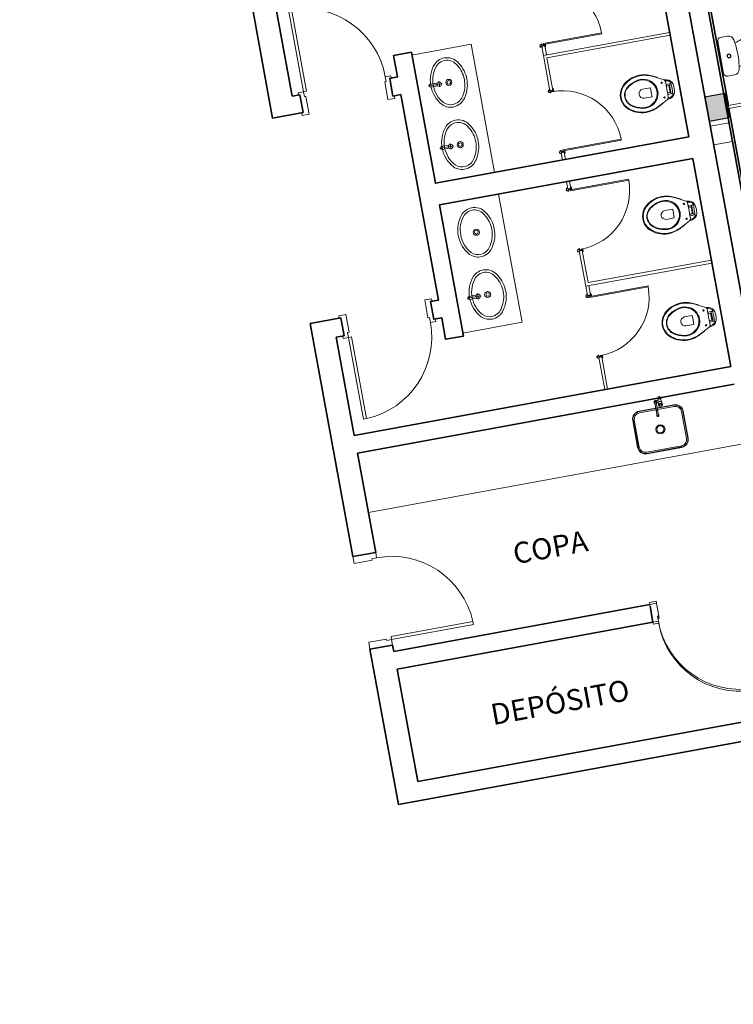
# Model space of a CAD drawing. Units: millimetres. Extents: x 391 to 921, y 213 to 735.
# Drawn here: x 562 to 569, y 337 to 347 of the extents above; entities that cross this region are included whole.
import ezdxf
from ezdxf.lldxf.tags import DXFTag

# ---------------------------------------------------------------- set-up
doc = ezdxf.new("R2010")
doc.units = ezdxf.units.MM
doc.linetypes.add('CONTINU', pattern=[0])
doc.linetypes.add('DASHED', pattern=[0.75, 0.5, -0.25])
for name, color, linetype, lineweight in [('ECN_AR COND._PLATAFORMA', 1, 'DASHED', 5), ('ECN_ARQ_ALVENARIA', 4, 'Continuous', 35), ('ECN_ARQ_PORTAS', 1, 'Continuous', 13), ('ECN_ARQ_SANITÁRIOS', 2, 'Continuous', 5), ('PILARES METÁLICO', 3, 'Continuous', 25), ('ST-PLR-004', 4, 'Continuous', 20)]:
    doc.layers.add(name, color=color, linetype=linetype, lineweight=lineweight)
doc.layers.add('ECN_IDENTIFICAÇÃO_TEXTOS', color=2, linetype='Continuous')
doc.styles.add('250-60', font='romans.shx', dxfattribs={"height": 0.28})
tags = doc.linetypes.add('DASHDOTX2', pattern=[2, 1, -0.5, 0, -0.5]).pattern_tags.tags
tags[10:11] = [DXFTag(74, 4), DXFTag(75, 0), DXFTag(340, '0'), DXFTag(46, 1.0), DXFTag(50, 0.0), DXFTag(44, 0.0), DXFTag(45, 0.0)]
tags[8:9] = [DXFTag(74, 4), DXFTag(75, 0), DXFTag(340, '0'), DXFTag(46, 1.0), DXFTag(50, 0.0), DXFTag(44, 0.0), DXFTag(45, 0.0)]
tags[6:7] = [DXFTag(74, 4), DXFTag(75, 0), DXFTag(340, '0'), DXFTag(46, 1.0), DXFTag(50, 0.0), DXFTag(44, 0.0), DXFTag(45, 0.0)]
tags[4:5] = [DXFTag(74, 4), DXFTag(75, 0), DXFTag(340, '0'), DXFTag(46, 1.0), DXFTag(50, 0.0), DXFTag(44, 0.0), DXFTag(45, 0.0)]

# ---------------------------------------------------------------- blocks, each defined once
blk = doc.blocks.new('n2441579.12487212345653ock')
at = {"layer": 'ECN_ARQ_SANITÁRIOS'}
for p, q in [((496.8283, 125.995), (496.835, 125.995)), ((496.8375, 125.9957), (496.835, 125.995)), ((496.84, 125.9975), (496.8375, 125.9957)), ((496.8418, 125.9999), (496.84, 125.9975)), ((496.8424, 126.0026), (496.8418, 125.9999)), ((496.8424, 126.0026), (496.8424, 126.0075))]:
    blk.add_line(p, q, dxfattribs=at)
for points in [[(496.798, 125.986, -0.190903), (496.802, 125.9948, -0.107748), (496.8067, 125.9977)], [(496.7983, 125.9883, 0.045721), (496.798, 125.986)], [(496.798, 125.986, 0.013013), (496.798, 125.9853, 0.185749), (496.8015, 125.9765)], [(496.7995, 125.9793, 0.066021), (496.8015, 125.9765)], [(496.8023, 125.9929, 0.161253), (496.7996, 125.9862)], [(496.7996, 125.9846, 0.161253), (496.8023, 125.9779)], [(496.8015, 125.9765, 0.064487), (496.804, 125.9744)], [(496.818, 125.9809, 1.037928), (496.8037, 125.9894, 0.2753), (496.804, 125.9809)], [(496.8102, 125.9969, 0.161254), (496.8035, 125.9941)], [(496.8186, 125.9854, 1.000001), (496.8035, 125.9854, 0.095248), (496.804, 125.9826)], [(496.8035, 125.9767, 0.014457), (496.804, 125.9763), (496.804, 125.9744)], [(496.818, 125.9831, 1.174937), (496.8037, 125.9854)], [(496.8037, 125.9854, 0.080436), (496.804, 125.9831)], [(496.8067, 125.9977, -0.084322), (496.811, 125.9985, -0.071172), (496.8147, 125.9979, -0.035151), (496.8164, 125.9973, -0.028355), (496.8177, 125.9966)], [(496.8071, 125.9978, 0.007754), (496.8067, 125.9977)], [(496.8185, 125.9941, 0.161256), (496.8119, 125.9969)], [(496.8177, 125.9966, -0.073207), (496.8206, 125.9942, -0.097022), (496.8233, 125.9899, -0.071885), (496.8241, 125.9861, -0.012215), (496.8241, 125.9854)], [(496.818, 125.9826, 0.095245), (496.8186, 125.9854)], [(496.818, 125.8494), (496.818, 125.9744, 0.129816), (496.8226, 125.9793, 0.085604), (496.8239, 125.9835, 0.034709), (496.8241, 125.9853)], [(496.818, 125.9763, 0.014459), (496.8185, 125.9767)], [(496.8217, 125.9799, 0.043022), (496.8225, 125.9818), (496.8225, 125.989, 0.043022), (496.8217, 125.9909), (496.8197, 125.9929)], [(496.8225, 125.9862, 0.161253), (496.8197, 125.9929)], [(496.8197, 125.9779, 0.161253), (496.8225, 125.9846)], [(496.8325, 126.0159, 0.267949), (496.8349, 126.0118)], [(496.838, 125.9756, 0.043066), (496.837, 125.9759)], [(496.8752, 126.0118, 0.267949), (496.8776, 126.0159)]]:
    blk.add_lwpolyline(points, format="xyb", dxfattribs=at)
at = {"layer": 'ECN_ARQ_SANITÁRIOS', "ltscale": 0.043548}
for points in [[(496.7996, 125.9862), (496.7996, 125.989, -0.043023), (496.8004, 125.9909)], [(496.7996, 125.9846), (496.7996, 125.9818, 0.043022), (496.8004, 125.9799), (496.8023, 125.9779)], [(496.8102, 125.9969), (496.8074, 125.9969, 0.043024), (496.8055, 125.9961), (496.8035, 125.9941)], [(496.8119, 125.9969), (496.8147, 125.9969, -0.043024), (496.8166, 125.9961), (496.8185, 125.9941)]]:
    blk.add_lwpolyline(points, format="xyb", dxfattribs=at)
at = {"layer": 'ECN_ARQ_SANITÁRIOS', "ltscale": 0.026137}
for points in [[(496.7996, 125.9846), (496.7996, 125.9862)], [(496.8102, 125.9969), (496.8119, 125.9969)]]:
    blk.add_lwpolyline(points, dxfattribs=at)
at = {"layer": 'ECN_ARQ_SANITÁRIOS', "ltscale": 0.004163}
for points in [[(496.8006, 125.9911), (496.8023, 125.9929)], [(496.8215, 125.9797), (496.8197, 125.9779)]]:
    blk.add_lwpolyline(points, dxfattribs=at)
at = {"layer": 'ECN_ARQ_SANITÁRIOS', "ltscale": 0.026143}
for points in [[(496.8023, 125.9929), (496.8035, 125.9941)], [(496.8035, 125.9767), (496.8023, 125.9779)]]:
    blk.add_lwpolyline(points, dxfattribs=at)
at = {"layer": 'ECN_ARQ_SANITÁRIOS', "ltscale": 0.011358}
blk.add_lwpolyline([(496.8035, 125.9767), (496.804, 125.9762), (496.804, 125.9809)], dxfattribs=at)
at = {"layer": 'ECN_ARQ_SANITÁRIOS', "ltscale": 0.005875}
for points in [[(496.8037, 125.9854), (496.804, 125.9854), (496.804, 125.9809)], [(496.8186, 125.9854), (496.818, 125.9854), (496.818, 125.9826)]]:
    blk.add_lwpolyline(points, dxfattribs=at)
at = {"layer": 'ECN_ARQ_SANITÁRIOS', "ltscale": 0.420988}
blk.add_lwpolyline([(496.804, 125.9744), (496.804, 125.8491)], dxfattribs=at)
at = {"layer": 'ECN_ARQ_SANITÁRIOS'}
for points in [[(496.8283, 125.995), (496.8223, 125.9954), (496.8177, 125.9966)], [(496.818, 125.9809), (496.818, 125.9826)], [(496.818, 125.9763), (496.818, 125.9809)], [(496.818, 125.9763), (496.818, 125.9742), (496.8208, 125.9751), (496.824, 125.9757)], [(496.8282, 125.976), (496.824, 125.9757)], [(496.8349, 126.0118), (496.8752, 126.0118), (496.8677, 126.0075)], [(496.8677, 126.0075), (496.8423, 126.0075), (496.8349, 126.0118)], [(496.838, 125.9756), (496.8371, 125.9744), (496.836, 125.9719), (496.8356, 125.969), (496.8356, 125.9475)], [(496.837, 125.9759), (496.8362, 125.976)], [(496.838, 125.9756), (496.8388, 125.9767), (496.8411, 125.9787), (496.8443, 125.9805), (496.8475, 125.9817), (496.851, 125.9825), (496.8551, 125.9828), (496.8591, 125.9825), (496.8626, 125.9817), (496.8658, 125.9805), (496.8677, 125.9794)], [(496.8677, 125.9794), (496.869, 125.9787), (496.8713, 125.9767), (496.873, 125.9744), (496.8741, 125.9719), (496.8746, 125.969), (496.8746, 125.9475)], [(496.8746, 125.9475), (496.8741, 125.9504), (496.873, 125.9529), (496.8713, 125.9551), (496.8687, 125.9574), (496.8658, 125.959), (496.8626, 125.9602), (496.8591, 125.961), (496.8551, 125.9613), (496.851, 125.961), (496.8475, 125.9602), (496.8443, 125.959), (496.8414, 125.9574), (496.8388, 125.9551), (496.8371, 125.9529), (496.836, 125.9504), (496.8356, 125.9475)], [(496.8356, 125.9475), (496.8357, 125.9457), (496.8363, 125.9437), (496.8371, 125.942), (496.8383, 125.9403), (496.8415, 125.9374), (496.8457, 125.9352), (496.846, 125.9354), (496.8422, 125.9374), (496.8392, 125.9399), (496.8379, 125.9416), (496.8371, 125.9433), (496.8365, 125.9452), (496.8364, 125.947)], [(496.8746, 125.9475), (496.8744, 125.9457), (496.8738, 125.9437), (496.873, 125.942), (496.8718, 125.9403), (496.8686, 125.9374), (496.8644, 125.9352), (496.8641, 125.9354), (496.8679, 125.9374), (496.8709, 125.9399), (496.8722, 125.9416), (496.873, 125.9433), (496.8736, 125.9452), (496.8738, 125.947)]]:
    blk.add_lwpolyline(points, dxfattribs=at)
at = {"layer": 'ECN_ARQ_SANITÁRIOS', "ltscale": 0.011354}
blk.add_lwpolyline([(496.818, 125.9762), (496.8185, 125.9767)], dxfattribs=at)
at = {"layer": 'ECN_ARQ_SANITÁRIOS', "ltscale": 0.02613}
for points in [[(496.8197, 125.9929), (496.8185, 125.9941)], [(496.8185, 125.9767), (496.8197, 125.9779)]]:
    blk.add_lwpolyline(points, dxfattribs=at)
at = {"layer": 'ECN_ARQ_SANITÁRIOS', "ltscale": 0.125085}
blk.add_lwpolyline([(496.824, 125.9757), (496.8282, 125.976), (496.837, 125.9759)], dxfattribs=at)
at = {"layer": 'ECN_ARQ_SANITÁRIOS'}
blk.add_lwpolyline([(496.8325, 126.0159), (496.8776, 126.0159), (496.8776, 126.0171), (496.8325, 126.0171)], close=True, dxfattribs=at)
at = {"layer": 'ECN_ARQ_SANITÁRIOS', "ltscale": 0.112501}
blk.add_lwpolyline([(496.8468, 126.0296), (496.8479, 126.0306), (496.8623, 126.0306), (496.8633, 126.0296)], dxfattribs=at)
at = {"layer": 'ECN_ARQ_SANITÁRIOS', "ltscale": 0.194645}
for points in [[(496.8468, 126.0171), (496.8468, 126.0296)], [(496.8633, 126.0296), (496.8633, 126.0171)]]:
    blk.add_lwpolyline(points, dxfattribs=at)
at = {"layer": 'ECN_ARQ_SANITÁRIOS', "ltscale": 0.129063}
blk.add_lwpolyline([(496.8633, 126.0296), (496.8468, 126.0296)], dxfattribs=at)
at = {"layer": 'ECN_ARQ_SANITÁRIOS', "ltscale": 0.09125}
blk.add_lwpolyline([(496.8492, 126.0306), (496.8609, 126.0306)], dxfattribs=at)
at = {"layer": 'ECN_ARQ_SANITÁRIOS', "ltscale": 0.332416}
blk.add_lwpolyline([(496.8677, 126.0075), (496.8677, 125.9848)], dxfattribs=at)
at = {"layer": 'ECN_ARQ_SANITÁRIOS', "ltscale": 0.082978}
blk.add_lwpolyline([(496.8677, 125.9794), (496.8677, 125.9848)], dxfattribs=at)
at = {"layer": 'ECN_ARQ_SANITÁRIOS', "ltscale": 0.008839}
for points in [[(496.8417, 125.9462), (496.8417, 125.9468)], [(496.8684, 125.9462), (496.8684, 125.9468)]]:
    blk.add_lwpolyline(points, dxfattribs=at)
at = {"layer": 'ECN_ARQ_SANITÁRIOS', "ltscale": 0.021663}
for points in [[(496.8017, 125.8489), (496.8017, 125.8475)], [(496.8203, 125.8489), (496.8203, 125.8475)]]:
    blk.add_lwpolyline(points, dxfattribs=at)
at = {"layer": 'ECN_ARQ_SANITÁRIOS', "ltscale": 0.020996}
for points in [[(496.8017, 125.8469), (496.8017, 125.8456)], [(496.8203, 125.8469), (496.8203, 125.8456)]]:
    blk.add_lwpolyline(points, dxfattribs=at)
at = {"layer": 'ECN_ARQ_SANITÁRIOS'}
for centre, major_axis, ratio, start_param, end_param in [((496.811, 125.9854), (-0.00699, 0), 0.99998, 3.141593, 6.283185), ((496.811, 125.9584), (0.00699, 0), 0.673769, 0, 3.141593), ((496.811, 125.8953), (0.00699, 0), 0.673769, 6.283185, 9.424778), ((496.8553, 125.9469), (0.019, -0.0002), 0.703277, 2.59253, 3.147018), ((496.855, 125.947), (0.0186, 0.0001), 0.707109, 2.011386, 2.58024), ((496.8551, 125.9468), (0.0133, 0), 0.707107, 2.641593, 3.141564), ((496.8551, 125.9462), (0.0133, 0), 0.707107, 2.641593, 3.141564), ((496.8551, 125.9462), (0.0133, 0), 0.707107, 3.141564, 6.283156), ((496.8551, 125.9468), (0.0133, 0), 0.707107, 6.283156, 8.924778), ((496.8551, 125.9462), (0.0133, 0), 0.707107, 6.283156, 8.924778), ((496.8548, 125.9204), (0.0238, 0.0003), 0.678756, 1.551183, 1.939519), ((496.8548, 125.9207), (0.0232, 0.0003), 0.675696, 1.552071, 1.941959), ((496.8552, 125.9467), (0.0189, -0.0002), 0.711391, 1.583783, 2.023988), ((496.8549, 125.9467), (0.0189, 0.0002), 0.711391, 1.117604, 1.55781), ((496.8553, 125.9204), (0.0238, -0.0003), 0.678756, 1.202074, 1.590409), ((496.8553, 125.9207), (0.0232, -0.0003), 0.675696, 1.199634, 1.589522), ((496.8551, 125.947), (0.0186, -0.0001), 0.707109, 0.561353, 1.130206), ((496.8548, 125.9469), (0.019, 0.0002), 0.703277, 6.27776, 6.832248), ((496.811, 125.8489), (-0.00929, 0), 0.996283, 5.56437, 6.283156), ((496.811, 125.8489), (-0.00929, 0), 0.996283, 6.283156, 8.924778), ((496.811, 125.8475), (-0.00929, 0), 0.996283, 6.283156, 8.924778), ((496.811, 125.8469), (-0.00929, 0), 0.996283, 6.250453, 6.283156), ((496.811, 125.8469), (-0.00929, 0), 0.996283, 6.283156, 8.924778), ((496.811, 125.8456), (-0.00929, 0), 0.996283, 6.283156, 8.924778), ((496.811, 125.8489), (0.00784, 0), 0.996283, 2.672156, 6.752621), ((496.811, 125.8494), (0.00699, 0), 0.996284, 3.141593, 6.283185), ((496.811, 125.8491), (0.00699, 0), 0.996283, 3.141618, 6.28316), ((496.811, 125.8489), (-0.00929, 0), 0.996283, 3.141564, 3.860408), ((496.811, 125.8489), (-0.00929, 0), 0.996283, 2.641593, 3.141564), ((496.811, 125.8475), (-0.00929, 0), 0.996283, 2.641593, 3.141564), ((496.811, 125.8469), (-0.00929, 0), 0.996283, 2.641593, 3.141564), ((496.811, 125.8456), (-0.00929, 0), 0.996283, 2.641593, 3.141564), ((496.811, 125.8469), (-0.00929, 0), 0.996283, 3.141564, 3.174309)]:
    blk.add_ellipse(centre, major_axis=major_axis, ratio=ratio, start_param=start_param, end_param=end_param, dxfattribs=at)
blk = doc.blocks.new('n231646879875ock')
at = {"layer": 'ECN_ARQ_SANITÁRIOS'}
for p, q in [((496.987, 125.9239), (496.635, 125.9239)), ((496.987, 125.9199), (496.635, 125.9199)), ((496.987, 125.9079), (496.635, 125.9079)), ((496.555, 125.8439), (496.555, 125.5719)), ((496.559, 125.8439), (496.559, 125.5719)), ((496.571, 125.8439), (496.571, 125.5719)), ((497.051, 125.5719), (497.051, 125.8439)), ((497.063, 125.5719), (497.063, 125.8439)), ((497.067, 125.5719), (497.067, 125.8439)), ((496.635, 125.5079), (496.987, 125.5079)), ((496.635, 125.4959), (496.987, 125.4959)), ((496.635, 125.4919), (496.987, 125.4919))]:
    blk.add_line(p, q, dxfattribs=at)
for radius in [0.0457, 0.0356]:
    blk.add_circle((496.811, 125.7079), radius, dxfattribs=at)
for centre, radius, start, end in [((496.635, 125.8439), 0.08, 90, 180), ((496.635, 125.8439), 0.076, 90, 180), ((496.635, 125.8439), 0.064, 90, 180), ((496.987, 125.8439), 0.08, 0, 90), ((496.987, 125.8439), 0.076, 0, 90), ((496.987, 125.8439), 0.064, 0, 90), ((496.635, 125.5719), 0.08, 180, 270), ((496.635, 125.5719), 0.076, 180, 270), ((496.635, 125.5719), 0.064, 180, 270), ((496.987, 125.5719), 0.076, 270, 0), ((496.987, 125.5719), 0.064, 270, 0), ((496.987, 125.5719), 0.08, 270, 0)]:
    blk.add_arc(centre, radius, start, end, dxfattribs=at)
blk = doc.blocks.new('716TER$0$080-m19d')
at = {"layer": 'ECN_ARQ_PORTAS'}
for p, q in [((0.04, 0.115), (0.04, 0.9445)), ((0.04, 0.9445), (0.07, 0.9445)), ((0.07, 0.9445), (0.07, 0.115)), ((-0.015, 0.115), (-0.015, 0.095)), ((0.04, 0.115), (-0.015, 0.115)), ((0.07, 0.115), (0.04, 0.115)), ((0.04, 0.065), (0.04, 0.115)), ((0.87, 0.065), (0.87, 0.115)), ((0.87, 0.115), (0.925, 0.115)), ((0.925, 0.115), (0.925, 0.095)), ((0.055, 0.065), (0.04, 0.065)), ((0.055, -0.115), (0.055, 0.065)), ((0.855, -0.115), (0.855, 0.065)), ((0.855, 0.065), (0.87, 0.065)), ((-0.015, -0.095), (-0.015, -0.115)), ((0.925, -0.095), (0.925, -0.115)), ((0.055, -0.115), (-0.015, -0.115)), ((0.855, -0.115), (0.925, -0.115))]:
    blk.add_line(p, q, dxfattribs=at)
at = {"layer": 'ECN_ARQ_PORTAS', "color": 1}
blk.add_arc((0.04, 0.115), 0.83, 0, 87.92862, dxfattribs=at)
blk = doc.blocks.new('171600xx_vis_tor me press deluxe')
at = {"color": 1, "linetype": 'DASHDOTX2'}
for p, q in [((303.9, 6.7), (443.8, 6.7)), ((414.3, 34.4), (414.3, -22.4))]:
    blk.add_line(p, q, dxfattribs=at)
at = {"linetype": 'CONTINU'}
for p, q in [((395.7, 21.6), (325.5, 21.6)), ((395.7, -8.4), (325.5, -8.4))]:
    blk.add_line(p, q, dxfattribs=at)
blk.add_lwpolyline([(398.9, 22.9), (397.9, 22.2), (396.9, 21.8), (395.7, 21.6)], dxfattribs=at)
at = {"color": 2, "linetype": 'CONTINU'}
blk.add_lwpolyline([(398.9, -9.6), (397.9, -9), (396.9, -8.5), (395.7, -8.4)], dxfattribs=at)
at = {"linetype": 'CONTINU'}
blk.add_circle((414.3, 6.6), 22.5, dxfattribs=at)
blk.add_arc((326.5, 6.6), 15, 93.64669, 266.35278, dxfattribs=at)
blk = doc.blocks.new('716TER$0$perfil')
at = {"layer": 'ECN_ARQ_SANITÁRIOS'}
for p, q in [((170.7413, 153.7816), (170.7413, 153.7876)), ((170.7413, 153.7816), (170.7413, 153.7876)), ((170.7436, 153.7816), (170.7413, 153.7816)), ((170.7436, 153.7816), (170.7413, 153.7816)), ((170.7486, 153.7841), (170.7426, 153.7841)), ((170.7426, 153.7841), (170.7426, 153.7826)), ((170.7486, 153.7841), (170.7426, 153.7841)), ((170.7426, 153.7841), (170.7426, 153.7826)), ((170.7426, 153.7826), (170.7436, 153.7826)), ((170.7426, 153.7826), (170.7436, 153.7826)), ((170.7431, 153.7876), (170.7431, 153.7856)), ((170.7431, 153.7876), (170.7431, 153.7856)), ((170.7431, 153.7856), (170.7513, 153.7856)), ((170.7431, 153.7856), (170.7513, 153.7856)), ((170.7476, 153.7826), (170.7486, 153.7826)), ((170.7476, 153.7826), (170.7486, 153.7826)), ((170.7513, 153.7816), (170.7476, 153.7816)), ((170.7513, 153.7816), (170.7476, 153.7816)), ((170.7486, 153.7826), (170.7486, 153.7841)), ((170.7486, 153.7826), (170.7486, 153.7841)), ((170.7513, 153.7856), (170.754, 153.7829)), ((170.7513, 153.7856), (170.754, 153.7829)), ((170.7513, 153.7784), (170.7513, 153.7816)), ((170.7513, 153.7784), (170.7513, 153.7816)), ((170.7543, 153.7801), (170.7513, 153.7784)), ((170.754, 153.7829), (170.7633, 153.7829)), ((170.754, 153.7829), (170.7633, 153.7829)), ((170.7543, 153.7724), (170.7543, 153.7801)), ((170.7543, 153.7724), (170.7543, 153.7798)), ((170.7548, 153.7719), (170.7543, 153.7724)), ((170.7548, 153.7719), (170.7543, 153.7724)), ((170.7543, 153.7714), (170.7548, 153.7719)), ((170.7543, 153.7714), (170.7548, 153.7719)), ((170.7543, 153.7637), (170.7543, 153.7714)), ((170.7543, 153.7639), (170.7543, 153.7714)), ((170.756, 153.7801), (170.756, 153.7755)), ((170.756, 153.7801), (170.756, 153.7755)), ((170.756, 153.7755), (170.7571, 153.7744)), ((170.756, 153.7755), (170.7571, 153.7744)), ((170.7605, 153.7811), (170.757, 153.7811)), ((170.7605, 153.7811), (170.757, 153.7811)), ((170.7571, 153.7744), (170.7571, 153.7694)), ((170.7571, 153.7744), (170.7571, 153.7694)), ((170.7615, 153.7779), (170.7615, 153.7801)), ((170.7615, 153.7779), (170.7615, 153.7801)), ((170.7633, 153.7779), (170.7615, 153.7779)), ((170.7633, 153.7779), (170.7615, 153.7779)), ((170.7633, 153.7829), (170.7633, 153.7779)), ((170.7633, 153.7829), (170.7633, 153.7779)), ((170.7513, 153.7526), (170.7513, 153.7654)), ((170.7513, 153.7654), (170.7543, 153.7637)), ((170.7513, 153.7526), (170.7513, 153.7654)), ((170.7633, 153.7609), (170.7531, 153.7609)), ((170.7531, 153.7609), (170.7531, 153.7526)), ((170.7633, 153.7609), (170.7531, 153.7609)), ((170.7531, 153.7609), (170.7531, 153.7526)), ((170.7553, 153.7504), (170.7713, 153.7504)), ((170.7553, 153.7504), (170.7713, 153.7504)), ((170.7713, 153.7486), (170.7553, 153.7486)), ((170.7713, 153.7486), (170.7553, 153.7486)), ((170.7571, 153.7694), (170.756, 153.7683)), ((170.7571, 153.7694), (170.756, 153.7683)), ((170.756, 153.7683), (170.756, 153.7637)), ((170.756, 153.7683), (170.756, 153.7637)), ((170.757, 153.7627), (170.7605, 153.7627)), ((170.757, 153.7627), (170.7605, 153.7627)), ((170.7615, 153.7637), (170.7615, 153.7659)), ((170.7615, 153.7659), (170.7633, 153.7659)), ((170.7615, 153.7637), (170.7615, 153.7659)), ((170.7615, 153.7659), (170.7633, 153.7659)), ((170.7633, 153.7659), (170.7633, 153.7609)), ((170.7633, 153.7659), (170.7633, 153.7609)), ((170.7735, 153.7526), (170.7735, 153.756)), ((170.7753, 153.756), (170.7753, 153.7526))]:
    blk.add_line(p, q, dxfattribs=at)
for centre, radius, start, end in [((170.7583, 153.7876), 0.017, 0.8784, 180), ((170.7583, 153.7876), 0.0152, 0.67432, 180), ((170.7436, 153.7821), 0.0005, 270, 90), ((170.7436, 153.7821), 0.0005, 270, 90), ((170.7476, 153.7821), 0.0005, 90, 270), ((170.7476, 153.7821), 0.0005, 90, 270), ((170.7541, 153.7752), 0.0003, 45, 59.44601), ((170.757, 153.7801), 0.001, 90, 180), ((170.757, 153.7801), 0.001, 90, 180), ((170.7605, 153.7801), 0.001, 0, 90), ((170.7605, 153.7801), 0.001, 0, 90), ((170.7744, 153.7878), 0.000901, 181.38522, 3.81716), ((170.7553, 153.7526), 0.004, 180, 270), ((170.7553, 153.7526), 0.004, 180, 270), ((170.7553, 153.7526), 0.0022, 180, 270), ((170.7553, 153.7526), 0.0022, 180, 270), ((170.757, 153.7637), 0.001, 180, 270), ((170.757, 153.7637), 0.001, 180, 270), ((170.7605, 153.7637), 0.001, 270, 0), ((170.7605, 153.7637), 0.001, 270, 0), ((170.7713, 153.7526), 0.0022, 270, 0), ((170.7713, 153.7526), 0.004, 270, 360), ((170.7713, 153.7526), 0.0022, 270, 0), ((170.7713, 153.7526), 0.004, 270, 360), ((170.7744, 153.756), 0.0009, 0, 180)]:
    blk.add_arc(centre, radius, start, end, dxfattribs=at)
blk = doc.blocks.new('716TER$0$L-37-S')
at = {"layer": 'ECN_ARQ_SANITÁRIOS'}
for points in [[(0.0002, -0.1, 0.145827), (-0.1681, -0.1487, 0.090827), (-0.22, -0.194, 0.12568), (-0.2484, -0.2673, 0.221372), (-0.2058, -0.3881, 0.186059), (0.0002, -0.4655, 0.186059)], [(-0.0002, -0.1, -0.145827), (0.1681, -0.1487, -0.090827), (0.22, -0.194, -0.12568), (0.2484, -0.2673, -0.221372), (0.2058, -0.3881, -0.186059), (-0.0002, -0.4655, -0.186059)]]:
    blk.add_lwpolyline(points, format="xyb", dxfattribs=at)
blk.add_lwpolyline([(0, -0.125, 0.14623), (-0.155, -0.17, 0.09047), (-0.2, -0.209, 0.123903), (-0.2235, -0.27, 0.21906), (-0.1885, -0.37, 0.185248), (0, -0.4405, 0.185248), (0.1885, -0.37, 0.21906), (0.2235, -0.27, 0.123903), (0.2, -0.209, 0.09047), (0.155, -0.17, 0.14623)], format="xyb", close=True, dxfattribs=at)
for radius in [0.0305, 0.018]:
    blk.add_circle((0, -0.2825), radius, dxfattribs=at)
blk = doc.blocks.new('716TER$0$P-9-S')
at = {"layer": 'ECN_ARQ_SANITÁRIOS'}
for points in [[(0.0994, -0.1428, -0.047116), (0.0993, -0.1423), (0.0948, -0.1131, 0.305161), (0.04, -0.06, 0.049506), (0, -0.056, 0.049506), (-0.04, -0.06, 0.305161), (-0.0948, -0.1131), (-0.0993, -0.1423, -0.047116), (-0.0994, -0.1428)], [(-0.051, -0.13), (-0.051, -0.0975), (-0.051, -0.0791, 0.5854), (-0.0571, -0.0756, 0.134872), (-0.08, -0.1, 0.082359), (-0.0877, -0.1313)], [(0.051, -0.0975, 0.414214), (0.031, -0.0775), (0, -0.0775), (-0.031, -0.0775, 0.414214), (-0.051, -0.0975)], [(0.045, -0.13, -0.414214), (0.035, -0.12), (0.035, -0.107, -0.226163), (0.0376, -0.1016, 0.733322), (0.035, -0.095), (0, -0.095), (-0.035, -0.095, 0.733322), (-0.0376, -0.1016, -0.226163), (-0.035, -0.107), (-0.035, -0.12, -0.414214), (-0.045, -0.13)], [(0.051, -0.13), (0.051, -0.0975), (0.051, -0.0791, -0.5854), (0.0571, -0.0756, -0.134872), (0.08, -0.1, -0.082359), (0.0877, -0.1313)], [(0.045, -0.13), (0.0805, -0.13, -0.269143), (0.0978, -0.1401), (0.0994, -0.1428, 0.044891), (0.0997, -0.1433), (0.12, -0.18, -0.036783), (0.132, -0.2, -0.0196), (0.153, -0.24, -0.056836), (0.178, -0.3, -0.089116), (0.188, -0.4, -0.095425), (0.1555, -0.5, -0.091656), (0.1, -0.5655, -0.16072), (0, -0.6, -0.16072), (-0.1, -0.5655, -0.091656), (-0.1555, -0.5, -0.095425), (-0.188, -0.4, -0.089116), (-0.178, -0.3, -0.056836), (-0.153, -0.24, -0.0196), (-0.132, -0.2, -0.036783), (-0.12, -0.18), (-0.0997, -0.1433, 0.044891), (-0.0994, -0.1428), (-0.0978, -0.1401, -0.269143), (-0.0805, -0.13), (-0.045, -0.13)], [(0.12, -0.18), (0.131, -0.2, -0.0204), (0.15, -0.24, -0.050595), (0.1735, -0.3, -0.089432), (0.1815, -0.4, -0.098712), (0.1475, -0.5, -0.072481), (0.1, -0.557, -0.182574), (0, -0.593, -0.182574), (-0.1, -0.557, -0.072481), (-0.1475, -0.5, -0.098712), (-0.1815, -0.4, -0.089432), (-0.1735, -0.3, -0.050595), (-0.15, -0.24, -0.0204), (-0.131, -0.2), (-0.12, -0.18)], [(0, -0.412, -0.394755), (-0.045, -0.368), (-0.045, -0.288), (0, -0.288)], [(0, -0.412, 0.394755), (0.045, -0.368), (0.045, -0.288), (0, -0.288)]]:
    blk.add_lwpolyline(points, format="xyb", dxfattribs=at)
for points in [[(-0.045, -0.13), (-0.0001, -0.13)], [(0.035, -0.1035), (0, -0.1035), (-0.035, -0.1035)], [(0.045, -0.13), (0.0001, -0.13)]]:
    blk.add_lwpolyline(points, dxfattribs=at)
for points in [[(-0.128, -0.3, -0.278895), (0, -0.2215, -0.278895), (0.128, -0.3, -0.167831), (0.1425, -0.4, -0.098952), (0.102, -0.5, -0.247323), (0, -0.557, -0.247323), (-0.102, -0.5, -0.098952), (-0.1425, -0.4, -0.167831)], [(-0.119, -0.3, -0.264523), (0, -0.23, -0.264523), (0.119, -0.3, -0.185303), (0.1365, -0.4, -0.106842), (0.095, -0.5, -0.250606), (0, -0.552, -0.250606), (-0.095, -0.5, -0.106842), (-0.1365, -0.4, -0.185303)]]:
    blk.add_lwpolyline(points, format="xyb", close=True, dxfattribs=at)
for centre in [(-0.075, -0.169), (0.075, -0.169)]:
    blk.add_circle(centre, 0.0065, dxfattribs=at)
blk = doc.blocks.new('DIV_DS_Divisoria Sanitaria - Divisoria Sanitaria Lateral-1653591-TÉRREO PA_1_')
at = {"layer": 'ECN_ARQ_SANITÁRIOS'}
for p, q in [((0, 0.015), (1.195, 0.015)), ((0, 0.015), (0, -0.015)), ((1.195, -0.015), (1.195, 0.015)), ((1.195, -0.015), (0, -0.015))]:
    blk.add_line(p, q, dxfattribs=at)
blk = doc.blocks.new('EQH_LO_Bacia Sanitaria_Caixa Acoplada - genérico-961772-TÉRREO PA_1_')
at = {"layer": 'ECN_ARQ_SANITÁRIOS'}
for p, q in [((-48.4515, -204.8579), (-48.446, -204.8251)), ((-48.3896, -204.7778), (-48.3207, -204.7778)), ((-48.285, -204.8135), (-48.285, -205.1364)), ((-48.4466, -205.1237), (-48.4518, -205.0928)), ((-48.3207, -205.1721), (-48.3901, -205.1721))]:
    blk.add_line(p, q, dxfattribs=at)
for radius in [0.02, 0.017]:
    blk.add_circle((-48.371, -204.975), radius, dxfattribs=at)
for centre, radius, start, end in [((-48.6932, -205.0503), 0.2626, 82.05149, 109.55649), ((-48.696, -205.0704), 0.2829, 66.89592, 82.05149), ((-48.2453, -204.0702), 0.8142, 245.34306, 255.33487), ((-47.6366, -204.9764), 0.8235, 171.7295, 188.1242), ((-48.3916, -204.8327), 0.055, 87.93471, 172.06529), ((-48.3207, -204.8135), 0.0357, 0, 90), ((-48.7835, -204.9754), 0.1452, 165.74443, 191.16195), ((-48.6932, -204.9003), 0.2626, 249.29532, 277.94851), ((-48.696, -204.8802), 0.2829, 277.94851, 293.10408), ((-48.2453, -205.8804), 0.8142, 104.68694, 114.65694), ((-48.392, -205.1172), 0.055, 186.81689, 272.06529), ((-48.3207, -205.1364), 0.0357, 270, 0)]:
    blk.add_arc(centre, radius, start, end, dxfattribs=at)
blk = doc.blocks.new('Pilar Metalico 25 x 20cm')
at = {"layer": 'PILARES METÁLICO'}
h = blk.add_hatch(color=254, dxfattribs=at)
h.dxf.hatch_style = 1
h.paths.add_polyline_path([(-0.1, 0.125), (0.1, 0.125), (0.1, -0.125), (-0.1, -0.125)])
at = {"layer": 'PILARES METÁLICO', "ltscale": 3}
blk.add_lwpolyline([(-0.1, 0.125), (0.1, 0.125), (0.1, -0.125), (-0.1, -0.125)], close=True, dxfattribs=at)

msp = doc.modelspace()

# ---------------------------------------------------------------- linework, layer by layer
at = {"layer": 'ECN_AR COND._PLATAFORMA', "ltscale": 2}
msp.add_lwpolyline([(569.5069, 340.1144), (545.1479, 473.0313)], dxfattribs=at)
at = {"layer": 'ECN_ARQ_ALVENARIA'}
for p, q in [((570.0139, 337.3478), (564.9065, 365.2163)), ((570.1666, 337.5689), (565.6978, 361.9528)), ((567.8133, 348.0796), (568.1936, 346.0042)), ((563.7972, 347.5266), (564.042, 346.1909)), ((564.2357, 346.4094), (564.0559, 347.391)), ((568.5886, 346.3178), (568.4083, 347.3014)), ((568.777, 345.2899), (568.594, 346.2882)), ((568.2333, 345.7878), (568.6137, 343.7123)), ((564.7226, 344.1968), (564.4177, 344.1409)), ((564.755, 344.0197), (564.7226, 344.1968)), ((564.4177, 344.1409), (564.8437, 341.8163)), ((564.755, 344.0197), (564.6763, 344.0053)), ((564.6763, 344.0053), (564.8562, 343.0237)), ((568.6137, 343.7123), (564.8562, 343.0237)), ((568.6461, 343.5353), (564.8887, 342.8467)), ((564.8887, 342.8467), (565.0699, 341.8578)), ((567.8039, 341.3374), (565.251, 340.8696)), ((567.8075, 341.3178), (567.8363, 341.1604)), ((567.8363, 341.1604), (565.2835, 340.6925)), ((565.0131, 340.8917), (565.297, 339.3429)), ((565.2394, 340.9332), (565.251, 340.8696)), ((565.2835, 340.6925), (565.489, 339.5712)), ((568.9611, 340.2076), (565.489, 339.5712)), ((569.2806, 340.0729), (565.297, 339.3429))]:
    msp.add_line(p, q, dxfattribs=at)
at = {"layer": 'ECN_ARQ_ALVENARIA', "linetype": 'Continuous', "ltscale": 0.6}
for p, q in [((564.8437, 341.8163), (565.0699, 341.8578)), ((565.0131, 340.8917), (565.2394, 340.9332))]:
    msp.add_line(p, q, dxfattribs=at)
at = {"layer": 'ECN_ARQ_ALVENARIA', "ltscale": 0.6}
for points in [[(568.1936, 346.0042), (565.6657, 345.5409), (565.426, 346.8491), (565.2489, 346.8166)], [(565.2489, 346.8166), (565.2882, 346.6023), (565.2095, 346.5879), (565.242, 346.4108), (565.3207, 346.4252), (565.6964, 344.3752), (565.6177, 344.3608), (565.6501, 344.1837), (565.7288, 344.1982), (565.7681, 343.9838), (565.9452, 344.0163), (565.7054, 345.3245), (568.2333, 345.7878)], [(564.2357, 346.4094), (564.3144, 346.4238)], [(564.3144, 346.4238), (564.3469, 346.2468)], [(564.042, 346.1909), (564.3469, 346.2468)]]:
    msp.add_lwpolyline(points, dxfattribs=at)
at = {"layer": 'ECN_ARQ_PORTAS'}
for p, q in [((567.8691, 341.3697), (567.8003, 341.3571)), ((567.8039, 341.3374), (567.8003, 341.3571)), ((567.8727, 341.3501), (567.8039, 341.3374)), ((567.8691, 341.3697), (567.8961, 341.2222)), ((567.8727, 341.3501), (567.8997, 341.2025)), ((567.8075, 341.3178), (567.8039, 341.3374)), ((567.8904, 341.1703), (567.8363, 341.1604)), ((567.8399, 341.1407), (567.8363, 341.1604)), ((567.894, 341.1506), (567.8399, 341.1407)), ((567.8961, 341.2222), (567.8814, 341.2195)), ((567.8814, 341.2195), (567.8904, 341.1703)), ((567.8997, 341.2025), (567.885, 341.1998)), ((567.885, 341.1998), (567.894, 341.1506))]:
    msp.add_line(p, q, dxfattribs=at)
at = {"layer": 'ECN_ARQ_PORTAS', "color": 1}
for centre in [(568.7068, 341.3199), (568.7104, 341.3003)]:
    msp.add_arc(centre, 0.83, 190.38528, 278.31389, dxfattribs=at)
at = {"layer": 'ECN_ARQ_SANITÁRIOS'}
for p, q in [((567.3241, 347.0426), (566.7434, 346.9361)), ((567.3259, 347.0327), (567.3241, 347.0426)), ((566.7452, 346.9263), (567.3259, 347.0327)), ((566.0216, 346.9277), (565.4314, 346.8196)), ((566.2559, 345.649), (566.0216, 346.9277)), ((566.7266, 346.9086), (566.7561, 346.9141)), ((566.7266, 346.9086), (566.7435, 346.816)), ((566.7434, 346.9361), (566.7452, 346.9263)), ((566.773, 346.8214), (566.7561, 346.9141)), ((566.8085, 346.4646), (566.8375, 346.4699)), ((567.5188, 345.9803), (566.9381, 345.8738)), ((566.9399, 345.864), (567.5206, 345.9704)), ((567.5206, 345.9704), (567.5188, 345.9803)), ((566.9381, 345.8738), (566.9399, 345.864)), ((566.9212, 345.8463), (566.9508, 345.8518)), ((566.9212, 345.8463), (566.9346, 345.7734)), ((566.9641, 345.7788), (566.9508, 345.8518)), ((567.0113, 345.4742), (567.5921, 345.5806)), ((567.5939, 345.5708), (567.0131, 345.4644)), ((567.5921, 345.5806), (567.5939, 345.5708)), ((566.9876, 345.4841), (566.9743, 345.557)), ((566.9876, 345.4841), (567.0171, 345.4895)), ((567.0038, 345.5624), (567.0171, 345.4895)), ((567.0131, 345.4644), (567.0113, 345.4742)), ((566.2956, 345.4326), (566.5299, 344.1539)), ((567.1015, 344.8661), (567.1304, 344.8714)), ((567.1823, 344.4218), (567.1653, 344.5144)), ((567.1949, 344.5198), (567.2118, 344.4272)), ((567.206, 344.4119), (567.7868, 344.5183)), ((567.7886, 344.5085), (567.2078, 344.4021)), ((567.7868, 344.5183), (567.7886, 344.5085)), ((567.1823, 344.4218), (567.2118, 344.4272)), ((567.2078, 344.4021), (567.206, 344.4119)), ((566.5299, 344.1539), (565.9397, 344.0458)), ((567.2961, 343.8038), (567.3251, 343.8091)), ((567.3552, 343.4817), (567.2961, 343.8038)), ((567.3251, 343.8091), (567.3841, 343.487)), ((568.7543, 342.9451), (564.9968, 342.2565)), ((568.7543, 342.9451), (564.9968, 342.2565)), ((568.9954, 340.0207), (565.5232, 339.3843))]:
    msp.add_line(p, q, dxfattribs=at)
for points in [[(566.8375, 346.4699), (566.7784, 346.792), (568.008, 347.0173), (568.0026, 347.0468), (566.7441, 346.8161), (566.8085, 346.4646)], [(567.1304, 344.8714), (567.1895, 344.5493), (568.419, 344.7746), (568.4244, 344.7451), (567.1659, 344.5145), (567.1015, 344.8661)]]:
    msp.add_lwpolyline(points, dxfattribs=at)
at = {"layer": 'ECN_ARQ_SANITÁRIOS', "linetype": 'Continuous'}
for centre, start, end in [((566.7412, 346.9329), 10.64996, 100.19772), ((566.9359, 345.8706), 10.64996, 100.19772), ((567.0099, 345.4666), 280.57284, 10.1206), ((567.2046, 344.4043), 280.57284, 10.1206)]:
    msp.add_arc(centre, 0.5932, start, end, dxfattribs=at)
at = {"layer": 'ST-PLR-004'}
for p, q in [((568.5949, 346.1447), (568.408, 346.1104)), ((568.408, 346.1104), (568.4422, 345.9236)), ((568.6291, 345.9578), (568.5949, 346.1447)), ((568.4422, 345.9236), (568.6291, 345.9578))]:
    msp.add_line(p, q, dxfattribs=at)

# ---------------------------------------------------------------- block references
at = {"xscale": -1, "rotation": 100.3852776445416}
for p in [(687.2112, 542.5971), (687.4059, 541.5348), (687.5861, 540.5545), (687.7808, 539.4922)]:
    msp.add_blockref('716TER$0$perfil', p, dxfattribs=at)
at = {"rotation": 100.3852776445417}
for p in [(748.8589, 206.2213), (749.038, 205.2408), (749.2327, 204.1785)]:
    msp.add_blockref('716TER$0$perfil', p, dxfattribs=at)
at = {"layer": 'ECN_ARQ_PORTAS', "rotation": 10.38527764454169}
msp.add_blockref('716TER$0$080-m19d', (564.3311, 346.3346), dxfattribs=at)
at = {"layer": 'ECN_ARQ_PORTAS', "xscale": -1}
for p, rotation in [((564.739, 344.109), 190.3852776445418), ((565.1235, 340.9272), 280.3852776445416)]:
    msp.add_blockref('716TER$0$080-m19d', p, dxfattribs=dict(at, rotation=rotation))
at = {"layer": 'ECN_ARQ_SANITÁRIOS'}
for name, p, rotation in [('EQH_LO_Bacia Sanitaria_Caixa Acoplada - genérico-961772-TÉRREO PA_1_', (557.9671, 136.4754), 190.3852776445449), ('716TER$0$L-37-S', (566.0775, 346.5982), 280.3852776445416), ('716TER$0$P-9-S', (568.1026, 346.5009), 280.3852776445416), ('DIV_DS_Divisoria Sanitaria - Divisoria Sanitaria Lateral-1653591-TÉRREO PA_1_', (569.7667, 346.5184), 190.3852776445418), ('716TER$0$L-37-S', (566.3515, 345.1031), 280.3852776445416), ('716TER$0$P-9-S', (568.519, 344.2287), 280.3852776445416), ('n2441579.12487212345653ock', (101.8993, 129.8792), 10.38527764454169), ('n2441579.12487212345653ock', (101.8993, 129.8792), 10.38527764454169), ('n231646879875ock', (101.8993, 129.8792), 10.38527764454169), ('n231646879875ock', (101.8993, 129.8792), 10.38527764454169)]:
    msp.add_blockref(name, p, dxfattribs=dict(at, rotation=rotation))
at = {"layer": 'ECN_ARQ_SANITÁRIOS', "yscale": 0.0009999999999764}
for p, xscale, zscale, rotation in [((565.2951, 346.4617), -0.0009999999999764, 0.001, 190.3852776445418), ((565.409, 345.8405), -0.0009999999999764, 0.001, 190.3852776445418), ((565.6854, 344.3321), 0.0009999999999764, 0.0009999999999764, 10.38527764454169)]:
    msp.add_blockref('171600xx_vis_tor me press deluxe', p, dxfattribs=dict(at, xscale=xscale, zscale=zscale, rotation=rotation))
at = {"layer": 'ECN_ARQ_SANITÁRIOS', "xscale": -1, "rotation": 280.3852776445416}
for name, p in [('716TER$0$L-37-S', (566.1913, 345.977)), ('716TER$0$P-9-S', (568.3243, 345.291)), ('716TER$0$L-37-S', (566.4653, 344.4819))]:
    msp.add_blockref(name, p, dxfattribs=at)
at = {"layer": 'PILARES METÁLICO', "rotation": 10.38527764454169}
msp.add_blockref('Pilar Metalico 25 x 20cm', (568.4751, 346.2989), dxfattribs=at)

# ---------------------------------------------------------------- texts
at = {"layer": 'ECN_IDENTIFICAÇÃO_TEXTOS', "style": '250-60'}
for s, p in [('COPA', (566.4616, 341.738)), ('DEPÓSITO', (566.2403, 340.1329))]:
    msp.add_text(s, height=0.21, rotation=10.38528, dxfattribs=at).set_placement(p)

doc.saveas('drawing.dxf')
